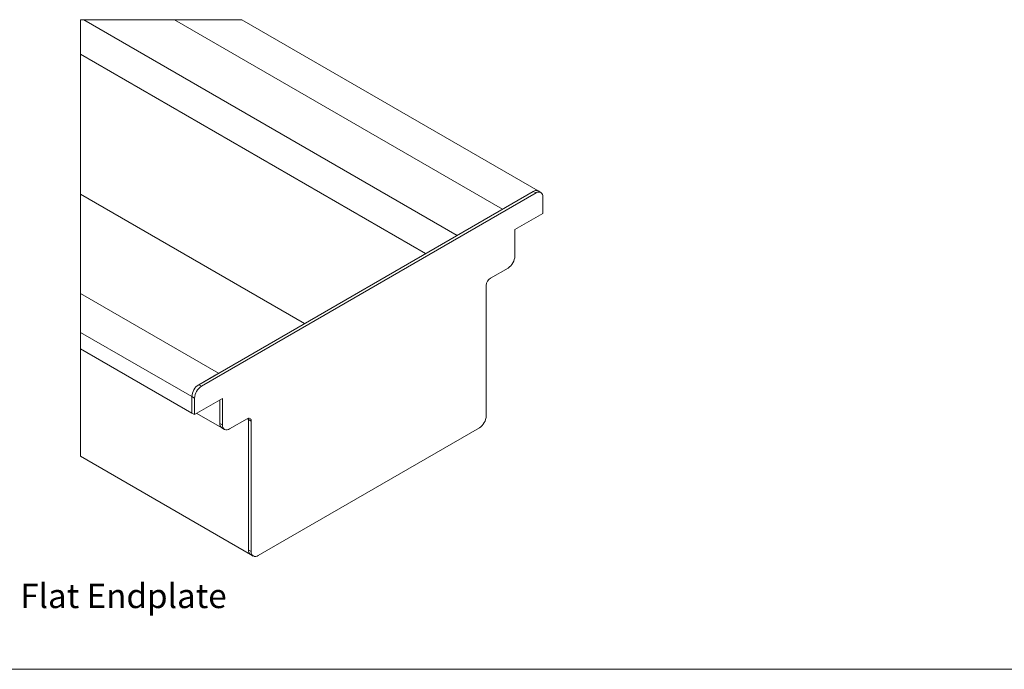
# Model space of a CAD drawing. Units: millimetres. Extents: x 52 to 1021, y 51 to 1436.
# Drawn here: x 373 to 676, y 841 to 1041 of the extents above; entities that cross this region are included whole.
import ezdxf

# ---------------------------------------------------------------- set-up
doc = ezdxf.new("R2010")
doc.units = ezdxf.units.MM
doc.layers.add('TEXT', color=7, linetype='Continuous')
doc.styles.add('SLDTEXTSTYLE1', font='Swis721 Cn BT')

# ---------------------------------------------------------------- blocks, each defined once
blk = doc.blocks.new('SW_SYMBOL_MOD_BOX')
at = {"layer": 'TEXT', "color": 0}
for p, q in [((1000, 1000), (1000, 4000)), ((1000, 4000), (4000, 4000)), ((4000, 4000), (4000, 1000)), ((1000, 1000), (4000, 1000))]:
    blk.add_line(p, q, dxfattribs=at)
blk = doc.blocks.new('SW_NOTE_1')
at = {"layer": 'TEXT', "color": 0, "xscale": 0.001974293059125964, "yscale": 0.001974293059125964, "zscale": 0.001974293059125964}
blk.add_blockref('SW_SYMBOL_MOD_BOX', (0, 1.19), dxfattribs=at)
at = {"layer": 'TEXT', "color": 0, "insert": (10.66, 9.87), "char_height": 7.5, "attachment_point": 1, "style": 'SLDTEXTSTYLE1'}
blk.add_mtext(' Simple Flat Endplate', dxfattribs=at)

msp = doc.modelspace()

# ---------------------------------------------------------------- linework, layer by layer
at = {"color": 7, "linetype": 'Continuous', "lineweight": 0}
for p, q in [((507.6337, 974.4217), (392.5957, 1040.8317)), ((521.6365, 982.5054), (420.6013, 1040.8317)), ((497.946, 968.8291), (391.6164, 1030.2119)), ((460.6049, 947.2726), (391.6164, 987.0988)), ((531.9606, 987.4857), (531.1121, 987.9755)), ((425.8946, 924.7851), (391.6164, 944.5735)), ((428.8644, 927.9695), (428.0159, 928.4594)), ((426.7431, 924.2953), (425.8946, 924.7851)), ((435.3698, 916.0474), (434.5213, 916.5372)), ((443.3601, 917.7204), (442.9356, 917.9654)), ((444.2086, 917.2306), (443.3601, 917.7204)), ((444.2086, 877.0567), (443.3601, 877.5466))]:
    msp.add_line(p, q, dxfattribs=at)
at = {"color": 7, "linetype": 'Continuous', "lineweight": 15}
for p, q in [((532.6119, 988.124), (441.3096, 1040.8317)), ((531.1121, 987.9755), (428.0159, 928.4594)), ((531.9606, 987.4857), (428.8644, 927.9695)), ((531.1121, 987.9755), (525.8795, 984.9548)), ((533.4605, 987.6342), (532.6119, 988.124)), ((534.0819, 981.1981), (534.0819, 986.2606)), ((525.4552, 976.218), (534.0819, 981.1981)), ((525.4552, 968.0526), (525.4552, 976.218)), ((517.8892, 961.2352), (523.3339, 964.3784)), ((516.6164, 918.8568), (516.6164, 959.0307)), ((434.127, 931.9873), (391.6164, 956.5282)), ((425.8946, 919.7226), (391.6164, 939.5109)), ((433.2485, 931.4801), (428.0159, 928.4594)), ((425.8946, 924.7851), (425.8946, 919.7226)), ((425.8946, 924.7851), (425.8946, 919.7226)), ((426.7431, 924.2953), (426.7431, 919.2327)), ((426.7431, 919.2327), (435.3698, 924.2128)), ((434.5213, 923.723), (434.5213, 916.5372)), ((434.5213, 923.723), (434.5213, 916.5372)), ((435.3698, 924.2128), (435.3698, 916.0474)), ((426.7431, 919.2327), (425.8946, 919.7226)), ((427.4187, 919.6227), (435.1427, 915.1637)), ((437.4911, 914.8224), (442.9358, 917.9656)), ((443.3601, 917.7204), (443.3601, 877.5466)), ((443.3601, 917.7204), (443.3601, 877.5466)), ((444.2086, 917.2306), (444.2086, 877.0567)), ((435.1427, 915.1637), (435.9912, 914.6739)), ((446.3299, 875.8317), (514.495, 915.1826)), ((391.6164, 906.4028), (443.9815, 876.1731)), ((443.9815, 876.1731), (444.8301, 875.6832))]:
    msp.add_line(p, q, dxfattribs=at)
at = {"color": 7, "linetype": 'Continuous', "lineweight": 0, "flags": 128}
msp.add_lwpolyline([(441.3096, 1040.8317), (439.5525, 1040.8317), (429.0873, 1040.8317), (420.6013, 1040.8317), (397.6873, 1040.8317), (392.5957, 1040.8317), (391.6164, 1040.8317), (391.6164, 1035.1108), (391.6164, 1030.2119), (391.6164, 990.0381), (391.6164, 987.0988), (391.6164, 956.5282), (391.6164, 955.5138), (391.6164, 949.4724), (391.6164, 944.5735), (391.6164, 939.5109), (391.6164, 907.4176), (391.6164, 906.4028)], dxfattribs=at)
at = {"color": 7, "linetype": 'Continuous', "lineweight": 15, "flags": 128}
msp.add_lwpolyline([(443.3053, 918.1155), (443.3357, 917.993), (443.3601, 917.7204)], dxfattribs=at)
msp.add_lwpolyline([(443.3053, 918.1155), (443.3357, 917.993), (443.3601, 917.7204)], dxfattribs=at)
at = {"color": 7, "linetype": 'Continuous', "lineweight": 15}
for centre, radius, start, end in [((531.9908, 986.7489), 1.5089, 65.693007, 125.617422), ((531.9908, 986.7489), 1.5089, 65.693007, 125.617422), ((532.7887, 986.4704), 1.3101, 350.786365, 129.203122), ((520.8495, 968.2622), 4.6104, 302.605466, 357.394282), ((519.3798, 958.9049), 2.7663, 122.605524, 177.39419), ((430.5002, 924.5755), 4.6104, 122.60543, 177.394593), ((430.5002, 924.5755), 4.6104, 122.60543, 177.394593), ((431.3487, 924.0857), 4.6104, 122.605366, 177.394483), ((435.9409, 916.3522), 1.4316, 172.572285, 236.115165), ((435.9409, 916.3522), 1.4316, 172.572285, 236.115165), ((443.4327, 917.3564), 0.7861, 350.786083, 129.203303), ((512.0107, 919.0664), 4.6104, 302.605348, 357.394849), ((436.663, 915.8376), 1.3101, 170.786411, 309.203076), ((444.7498, 877.348), 1.4038, 171.867306, 236.820378), ((444.7498, 877.348), 1.4038, 171.867306, 236.820378), ((445.5019, 876.847), 1.3101, 170.785707, 309.203431)]:
    msp.add_arc(centre, radius, start, end, dxfattribs=at)
at = {"layer": 'TEXT', "lineweight": 15}
msp.add_line((51.5393, 840.8251), (1001.5393, 840.8251), dxfattribs=at)

# ---------------------------------------------------------------- block references
at = {"layer": 'TEXT'}
msp.add_blockref('SW_NOTE_1', (324.4624, 857.3), dxfattribs=at)

doc.saveas('drawing.dxf')
